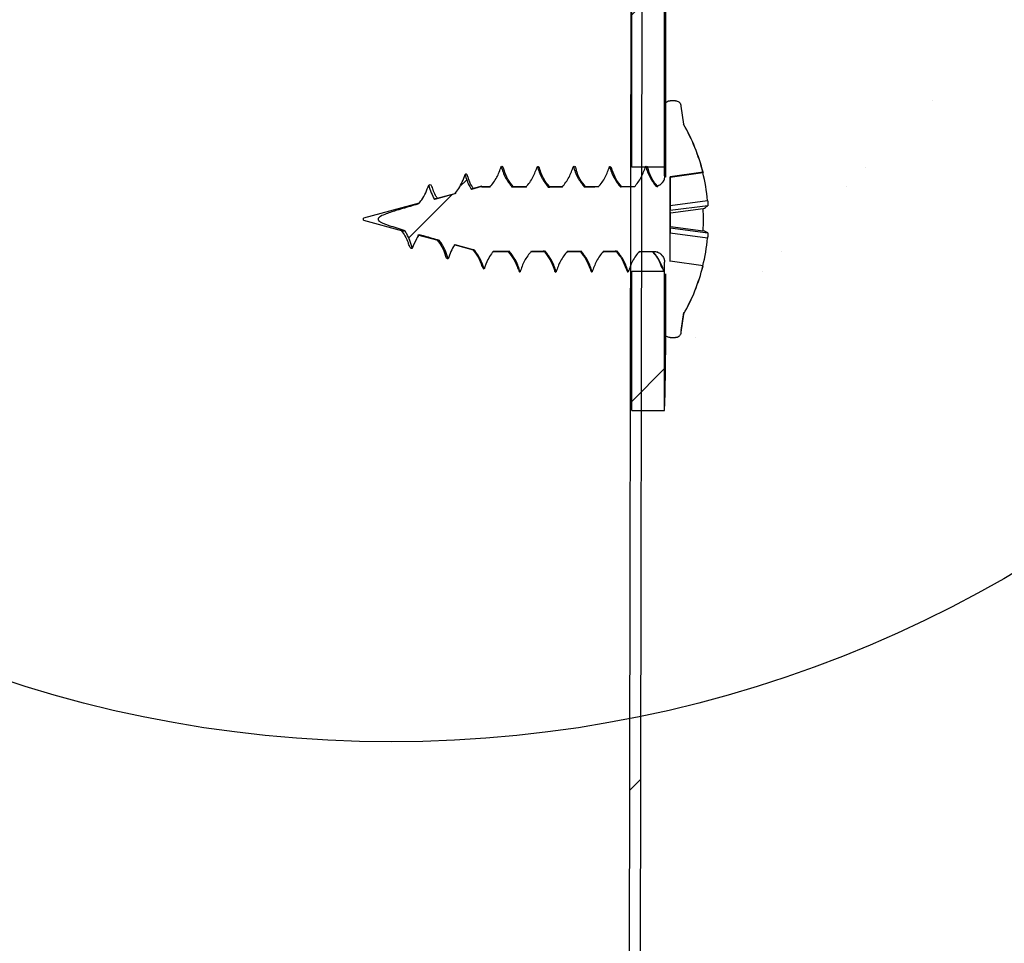
# Model space of a CAD drawing. Extents: x 2 to 154, y 1 to 99.
# Drawn here: x 81 to 83, y 46 to 48 of the extents above; entities that cross this region are included whole.
import ezdxf

# ---------------------------------------------------------------- set-up
doc = ezdxf.new("R2010")
doc.units = 0
doc.header["$MEASUREMENT"] = 0
doc.linetypes.add('SLD-SOLID', pattern=[0])
doc.layers.get('0').update_dxf_attribs({"linetype": 'CONTINUOUS'})
doc.styles.get("Standard").update_dxf_attribs({"font": 'GOTHIC.TTF'})
doc.dimstyles.new('SLDDIMSTYLE2', dxfattribs={"dimtxt": 0, "dimasz": 0.75, "dimexe": 0, "dimexo": 0.0625, "dimgap": 0, "dimtad": 0, "dimtih": 1, "dimtoh": 1, "dimdec": 0, "dimrnd": 1e-09, "dimzin": 0, "dimtxsty": 'STANDARD', "dimsah": 1, "dimcen": 0.09, "dimazin": 3, "dimtfac": 0.75, "dimtdec": 0, "dimtofl": 0, "dimtmove": 0, "dimatfit": 3, "dimtolj": 1, "dimtzin": 0})
doc.dimstyles.new('SLDDIMSTYLE5', dxfattribs={"dimtxt": 0, "dimasz": 0.25, "dimexe": 0, "dimexo": 0.0625, "dimgap": 0, "dimtad": 0, "dimtih": 1, "dimtoh": 1, "dimdec": 0, "dimrnd": 1e-09, "dimzin": 0, "dimtxsty": 'STANDARD', "dimblk1": 'DOT', "dimblk2": 'DOT', "dimsah": 1, "dimcen": 0.09, "dimazin": 3, "dimtfac": 0.25, "dimtdec": 0, "dimtofl": 0, "dimtmove": 0, "dimatfit": 3, "dimtolj": 1, "dimtzin": 0})

# ---------------------------------------------------------------- blocks, each defined once
blk = doc.blocks.new('_DOT')
at = {"color": 0, "linetype": 'BYBLOCK'}
blk.add_line((-0.5, 0), (-1, 0), dxfattribs=at)
at = {"color": 0, "linetype": 'BYBLOCK', "const_width": 0.5}
blk.add_lwpolyline([(-0.25, 0, 1), (0.25, 0, 1)], format="xyb", close=True, dxfattribs=at)

msp = doc.modelspace()

# ---------------------------------------------------------------- hatches: boundary and pattern name
at = {"linetype": 'SLD-SOLID'}
h = msp.add_hatch(dxfattribs=at)
h.set_pattern_fill('ANSI31', scale=4, style=0)
edge = h.paths.add_edge_path(flags=0)
edge.add_line((81.8762, 48.769), (81.8762, 47.6562))
edge.add_ellipse((82.466, 47.5613), major_axis=(10.8863, 0), ratio=0.0087265, start_angle=92.78929, end_angle=93.10551, ccw=False)
edge.add_line((81.9362, 47.6562), (81.9362, 48.769))
edge.add_ellipse((82.466, 48.8363), major_axis=(7.735, 0), ratio=0.008727, start_angle=265.62718, end_angle=266.0728, ccw=False)
h = msp.add_hatch(dxfattribs=at)
h.set_pattern_fill('ANSI31', scale=4, style=0)
h.paths.add_polyline_path([(81.8548, 24.2763), (81.8948, 48.2763), (81.8748, 48.2763), (81.8348, 24.2763)], flags=0)
h = msp.add_hatch(dxfattribs=at)
h.set_pattern_fill('ANSI31', scale=4, style=0)
edge = h.paths.add_edge_path(flags=0)
edge.add_spline(control_points=[(81.5711, 47.6429), (81.5698, 47.6384), (81.5681, 47.6339), (81.5661, 47.6295), (81.5642, 47.6253), (81.562, 47.6212), (81.5595, 47.6173), (81.5572, 47.6138), (81.5548, 47.6105), (81.5522, 47.6074)], knot_values=[0, 0, 0, 0, 0.000363, 0.000363, 0.000363, 0.000717, 0.000717, 0.000717, 0.001029, 0.001029, 0.001029, 0.001029], weights=[1, 1, 1, 1, 1, 1, 1, 1, 1, 1], degree=3, periodic=0)
edge.add_spline(control_points=[(81.5522, 47.6074), (81.5398, 47.604), (81.5275, 47.6006), (81.5151, 47.5972)], knot_values=[0.001354, 0.001354, 0.001354, 0.001354, 0.002331, 0.002331, 0.002331, 0.002331], weights=[1, 1, 1, 1], degree=3, periodic=0)
edge.add_spline(control_points=[(81.5151, 47.5972), (81.513, 47.6011), (81.5111, 47.6051), (81.5094, 47.6092), (81.5075, 47.6139), (81.5059, 47.6188), (81.5047, 47.6237)], knot_values=[0.000369, 0.000369, 0.000369, 0.000369, 0.000708, 0.000708, 0.000708, 0.001095, 0.001095, 0.001095, 0.001095], weights=[1, 1, 1, 1, 1, 1, 1], degree=3, periodic=0)
edge.add_spline(control_points=[(81.5047, 47.6237), (81.5032, 47.6189), (81.5014, 47.6141), (81.4993, 47.6096), (81.4972, 47.6052), (81.4947, 47.6009), (81.4919, 47.5968), (81.4901, 47.5941), (81.4882, 47.5916), (81.4862, 47.5891)], knot_values=[0, 0, 0, 0, 0.000384, 0.000384, 0.000384, 0.000758, 0.000758, 0.000758, 0.001003, 0.001003, 0.001003, 0.001003], weights=[1, 1, 1, 1, 1, 1, 1, 1, 1, 1], degree=3, periodic=0)
edge.add_spline(control_points=[(81.4862, 47.5891), (81.4723, 47.5852), (81.4585, 47.5812), (81.4447, 47.5769), (81.4378, 47.5748), (81.4309, 47.5725), (81.4241, 47.5698), (81.4208, 47.5685), (81.4173, 47.5671), (81.4144, 47.5649), (81.4137, 47.5644), (81.413, 47.5637), (81.4125, 47.563), (81.4123, 47.5627), (81.4121, 47.5624), (81.412, 47.562), (81.4119, 47.5617), (81.4119, 47.5613), (81.4119, 47.561), (81.412, 47.5607), (81.4121, 47.5604), (81.4122, 47.5602), (81.4124, 47.5597), (81.4127, 47.5593), (81.413, 47.559), (81.4138, 47.558), (81.4149, 47.5573), (81.416, 47.5566), (81.4209, 47.5537), (81.4264, 47.5518), (81.4317, 47.5499), (81.4414, 47.5466), (81.4512, 47.5436), (81.461, 47.5408)], knot_values=[0.003095, 0.003095, 0.003095, 0.003095, 0.004192, 0.004192, 0.004192, 0.004745, 0.004745, 0.004745, 0.005023, 0.005023, 0.005023, 0.005093, 0.005093, 0.005093, 0.005118, 0.005118, 0.005118, 0.005144, 0.005144, 0.005144, 0.005166, 0.005166, 0.005166, 0.005201, 0.005201, 0.005201, 0.005299, 0.005299, 0.005299, 0.005732, 0.005732, 0.005732, 0.006508, 0.006508, 0.006508, 0.006508], weights=[1, 1, 1, 1, 1, 1, 1, 1, 1, 1, 1, 1, 1, 1, 1, 1, 1, 1, 1, 1, 1, 1, 1, 1, 1, 1, 1, 1, 1, 1, 1, 1, 1, 1], degree=3, periodic=0)
edge.add_spline(control_points=[(81.461, 47.5408), (81.4622, 47.5386), (81.4634, 47.5364), (81.4645, 47.5342), (81.4665, 47.5304), (81.4684, 47.5265), (81.47, 47.5225), (81.4719, 47.5176), (81.4735, 47.5127), (81.4747, 47.5076)], knot_values=[0.000142, 0.000142, 0.000142, 0.000142, 0.000331, 0.000331, 0.000331, 0.00066, 0.00066, 0.00066, 0.001057, 0.001057, 0.001057, 0.001057], weights=[1, 1, 1, 1, 1, 1, 1, 1, 1, 1], degree=3, periodic=0)
edge.add_spline(control_points=[(81.4747, 47.5076), (81.4766, 47.5138), (81.4792, 47.5199), (81.4824, 47.5256), (81.4839, 47.5282), (81.4856, 47.5307), (81.4873, 47.5332)], knot_values=[0, 0, 0, 0, 0.000497, 0.000497, 0.000497, 0.000725, 0.000725, 0.000725, 0.000725], weights=[1, 1, 1, 1, 1, 1, 1], degree=3, periodic=0)
edge.add_spline(control_points=[(81.4873, 47.5332), (81.4904, 47.5323), (81.4935, 47.5314), (81.4966, 47.5306), (81.5057, 47.528), (81.5147, 47.5255), (81.5238, 47.523)], knot_values=[0.007202, 0.007202, 0.007202, 0.007202, 0.007446, 0.007446, 0.007446, 0.00816, 0.00816, 0.00816, 0.00816], weights=[1, 1, 1, 1, 1, 1, 1], degree=3, periodic=0)
edge.add_spline(control_points=[(81.5238, 47.523), (81.5257, 47.5205), (81.5274, 47.5178), (81.5291, 47.5151), (81.5313, 47.5113), (81.5334, 47.5074), (81.5351, 47.5033), (81.5372, 47.4986), (81.5389, 47.4936), (81.5402, 47.4886)], knot_values=[0.000102, 0.000102, 0.000102, 0.000102, 0.000343, 0.000343, 0.000343, 0.00068, 0.00068, 0.00068, 0.001077, 0.001077, 0.001077, 0.001077], weights=[1, 1, 1, 1, 1, 1, 1, 1, 1, 1], degree=3, periodic=0)
edge.add_spline(control_points=[(81.5402, 47.4886), (81.5415, 47.4931), (81.5432, 47.4976), (81.5452, 47.5019), (81.5472, 47.5061), (81.5494, 47.5102), (81.552, 47.514), (81.5522, 47.5144), (81.5525, 47.5147), (81.5527, 47.5151)], knot_values=[0, 0, 0, 0, 0.000361, 0.000361, 0.000361, 0.000714, 0.000714, 0.000714, 0.000746, 0.000746, 0.000746, 0.000746], weights=[1, 1, 1, 1, 1, 1, 1, 1, 1, 1], degree=3, periodic=0)
edge.add_spline(control_points=[(81.5527, 47.5151), (81.5644, 47.5119), (81.576, 47.5087), (81.5877, 47.5055)], knot_values=[0.008918, 0.008918, 0.008918, 0.008918, 0.009837, 0.009837, 0.009837, 0.009837], weights=[1, 1, 1, 1], degree=3, periodic=0)
edge.add_spline(control_points=[(81.5877, 47.5055), (81.5901, 47.5025), (81.5924, 47.4994), (81.5944, 47.4961), (81.5968, 47.4923), (81.5989, 47.4884), (81.6007, 47.4843), (81.6029, 47.4796), (81.6046, 47.4746), (81.6059, 47.4696)], knot_values=[0.000053, 0.000053, 0.000053, 0.000053, 0.000346, 0.000346, 0.000346, 0.000686, 0.000686, 0.000686, 0.001083, 0.001083, 0.001083, 0.001083], weights=[1, 1, 1, 1, 1, 1, 1, 1, 1, 1], degree=3, periodic=0)
edge.add_spline(control_points=[(81.6059, 47.4696), (81.6077, 47.4758), (81.6101, 47.4818), (81.6131, 47.4876), (81.6149, 47.4911), (81.617, 47.4945), (81.6192, 47.4978), (81.6204, 47.4994), (81.6216, 47.5011), (81.6229, 47.5027)], knot_values=[0, 0, 0, 0, 0.000491, 0.000491, 0.000491, 0.000793, 0.000793, 0.000793, 0.000949, 0.000949, 0.000949, 0.000949], weights=[1, 1, 1, 1, 1, 1, 1, 1, 1, 1], degree=3, periodic=0)
edge.add_ellipse((82.466, 47.5613), major_axis=(6.7673, 0), ratio=0.008727, start_angle=262.84386, end_angle=263.09346)
edge.add_spline(control_points=[(81.6522, 47.5027), (81.6567, 47.4974), (81.6606, 47.4915), (81.6639, 47.4854), (81.6656, 47.4822), (81.6671, 47.4788), (81.6684, 47.4754), (81.6698, 47.472), (81.6709, 47.4686), (81.6718, 47.465)], knot_values=[0, 0, 0, 0, 0.00053, 0.00053, 0.00053, 0.000807, 0.000807, 0.000807, 0.001084, 0.001084, 0.001084, 0.001084], weights=[1, 1, 1, 1, 1, 1, 1, 1, 1, 1], degree=3, periodic=0)
edge.add_spline(control_points=[(81.6718, 47.465), (81.6738, 47.4719), (81.6765, 47.4785), (81.6799, 47.4848), (81.6816, 47.488), (81.6836, 47.4912), (81.6857, 47.4942), (81.6878, 47.4971), (81.69, 47.4999), (81.6924, 47.5026)], knot_values=[0, 0, 0, 0, 0.000542, 0.000542, 0.000542, 0.000822, 0.000822, 0.000822, 0.001095, 0.001095, 0.001095, 0.001095], weights=[1, 1, 1, 1, 1, 1, 1, 1, 1, 1], degree=3, periodic=0)
edge.add_ellipse((82.466, 47.5613), major_axis=(6.7673, 0), ratio=0.008727, start_angle=263.43657, end_angle=263.65524)
edge.add_spline(control_points=[(81.7181, 47.5026), (81.7226, 47.4973), (81.7265, 47.4915), (81.7298, 47.4853), (81.7315, 47.4821), (81.733, 47.4788), (81.7344, 47.4754), (81.7357, 47.472), (81.7368, 47.4685), (81.7378, 47.465)], knot_values=[0, 0, 0, 0, 0.00053, 0.00053, 0.00053, 0.000807, 0.000807, 0.000807, 0.001084, 0.001084, 0.001084, 0.001084], weights=[1, 1, 1, 1, 1, 1, 1, 1, 1, 1], degree=3, periodic=0)
edge.add_spline(control_points=[(81.7378, 47.465), (81.7397, 47.4718), (81.7424, 47.4785), (81.7458, 47.4847), (81.7475, 47.488), (81.7495, 47.4911), (81.7516, 47.4941), (81.7537, 47.4971), (81.7559, 47.4999), (81.7583, 47.5026)], knot_values=[0, 0, 0, 0, 0.000541, 0.000541, 0.000541, 0.000821, 0.000821, 0.000821, 0.001094, 0.001094, 0.001094, 0.001094], weights=[1, 1, 1, 1, 1, 1, 1, 1, 1, 1], degree=3, periodic=0)
edge.add_ellipse((82.466, 47.5613), major_axis=(6.7673, 0), ratio=0.008727, start_angle=263.9979, end_angle=264.21615)
edge.add_spline(control_points=[(81.784, 47.5025), (81.7885, 47.4973), (81.7924, 47.4914), (81.7957, 47.4853), (81.7974, 47.4821), (81.7989, 47.4788), (81.8003, 47.4754), (81.8016, 47.472), (81.8028, 47.4685), (81.8037, 47.4649)], knot_values=[0, 0, 0, 0, 0.00053, 0.00053, 0.00053, 0.000807, 0.000807, 0.000807, 0.001084, 0.001084, 0.001084, 0.001084], weights=[1, 1, 1, 1, 1, 1, 1, 1, 1, 1], degree=3, periodic=0)
edge.add_spline(control_points=[(81.8037, 47.4649), (81.8056, 47.4718), (81.8083, 47.4784), (81.8117, 47.4847), (81.8135, 47.4879), (81.8154, 47.491), (81.8175, 47.4941), (81.8196, 47.497), (81.8218, 47.4998), (81.8242, 47.5025)], knot_values=[0, 0, 0, 0, 0.00054, 0.00054, 0.00054, 0.00082, 0.00082, 0.00082, 0.001093, 0.001093, 0.001093, 0.001093], weights=[1, 1, 1, 1, 1, 1, 1, 1, 1, 1], degree=3, periodic=0)
edge.add_ellipse((82.466, 47.5613), major_axis=(6.7673, 0), ratio=0.008727, start_angle=264.55865, end_angle=264.77691)
edge.add_spline(control_points=[(81.8499, 47.5025), (81.8544, 47.4972), (81.8584, 47.4914), (81.8616, 47.4853), (81.8633, 47.482), (81.8649, 47.4787), (81.8662, 47.4753), (81.8676, 47.4719), (81.8687, 47.4684), (81.8696, 47.4649)], knot_values=[0, 0, 0, 0, 0.00053, 0.00053, 0.00053, 0.000807, 0.000807, 0.000807, 0.001084, 0.001084, 0.001084, 0.001084], weights=[1, 1, 1, 1, 1, 1, 1, 1, 1, 1], degree=3, periodic=0)
edge.add_spline(control_points=[(81.8696, 47.4649), (81.8716, 47.4717), (81.8742, 47.4784), (81.8776, 47.4846), (81.8794, 47.4878), (81.8813, 47.491), (81.8834, 47.494), (81.8855, 47.4969), (81.8877, 47.4998), (81.8901, 47.5025)], knot_values=[0, 0, 0, 0, 0.000539, 0.000539, 0.000539, 0.000819, 0.000819, 0.000819, 0.001092, 0.001092, 0.001092, 0.001092], weights=[1, 1, 1, 1, 1, 1, 1, 1, 1, 1], degree=3, periodic=0)
edge.add_ellipse((82.466, 47.5613), major_axis=(6.7673, 0), ratio=0.008727, start_angle=265.11887, end_angle=265.34025)
edge.add_spline(control_points=[(81.9162, 47.5024), (81.9179, 47.5024), (81.9197, 47.5022), (81.9214, 47.5017), (81.9236, 47.5011), (81.9257, 47.5002), (81.9275, 47.4989), (81.9293, 47.4976), (81.931, 47.496), (81.9323, 47.4942), (81.9336, 47.4924), (81.9347, 47.4904), (81.9353, 47.4882), (81.9359, 47.4863), (81.9362, 47.4843), (81.9362, 47.4824)], knot_values=[0.000206, 0.000206, 0.000206, 0.000206, 0.00034, 0.00034, 0.00034, 0.00051, 0.00051, 0.00051, 0.000681, 0.000681, 0.000681, 0.000852, 0.000852, 0.000852, 0.001002, 0.001002, 0.001002, 0.001002], weights=[1, 1, 1, 1, 1, 1, 1, 1, 1, 1, 1, 1, 1, 1, 1, 1], degree=3, periodic=0)
edge.add_line((81.9362, 47.4824), (81.9362, 47.3548))
edge.add_spline(control_points=[(81.9362, 47.3548), (81.9362, 47.3541), (81.9363, 47.3533), (81.9364, 47.3526), (81.9367, 47.3515), (81.9371, 47.3505), (81.9377, 47.3495), (81.9383, 47.3486), (81.9391, 47.3477), (81.9399, 47.347), (81.9408, 47.3463), (81.9418, 47.3457), (81.9429, 47.3454), (81.9439, 47.345), (81.9451, 47.3448), (81.9462, 47.3448)], knot_values=[0.000402, 0.000402, 0.000402, 0.000402, 0.000459, 0.000459, 0.000459, 0.000546, 0.000546, 0.000546, 0.000632, 0.000632, 0.000632, 0.000718, 0.000718, 0.000718, 0.000805, 0.000805, 0.000805, 0.000805], weights=[1, 1, 1, 1, 1, 1, 1, 1, 1, 1, 1, 1, 1, 1, 1, 1], degree=3, periodic=0)
edge.add_ellipse((82.466, 47.5613), major_axis=(24.8134, 0), ratio=0.0087265, start_angle=268.79975, end_angle=268.82284)
edge.add_spline(control_points=[(81.9562, 47.3448), (81.9565, 47.3448), (81.9569, 47.3448), (81.9572, 47.3449), (81.9584, 47.345), (81.9595, 47.3453), (81.9605, 47.3458), (81.9615, 47.3463), (81.9624, 47.3469), (81.9632, 47.3477), (81.964, 47.3485), (81.9647, 47.3494), (81.9652, 47.3504), (81.9657, 47.3514), (81.966, 47.3525), (81.9661, 47.3537), (81.9662, 47.354), (81.9662, 47.3544), (81.9662, 47.3548)], knot_values=[0, 0, 0, 0, 0.000027, 0.000027, 0.000027, 0.000113, 0.000113, 0.000113, 0.0002, 0.0002, 0.0002, 0.000286, 0.000286, 0.000286, 0.000373, 0.000373, 0.000373, 0.000402, 0.000402, 0.000402, 0.000402], weights=[1, 1, 1, 1, 1, 1, 1, 1, 1, 1, 1, 1, 1, 1, 1, 1, 1, 1, 1], degree=3, periodic=0)
edge.add_spline(control_points=[(81.9662, 47.3548), (81.9681, 47.3658), (81.9697, 47.3768), (81.971, 47.3878)], knot_values=[0.000104, 0.000104, 0.000104, 0.000104, 0.000943, 0.000943, 0.000943, 0.000943], weights=[1, 1, 1, 1], degree=3, periodic=0)
edge.add_arc((81.6682, 47.5613), 0.3489, 330.1853, 345.7949)
edge.add_line((82.0065, 47.4757), (81.9462, 47.4842))
edge.add_line((81.9462, 47.4842), (81.9462, 47.6385))
edge.add_line((81.9462, 47.6385), (82.0065, 47.647))
edge.add_arc((81.6682, 47.5613), 0.3489, 14.2198, 29.8147)
edge.add_spline(control_points=[(81.971, 47.7348), (81.9697, 47.7458), (81.9681, 47.7568), (81.9662, 47.7678)], knot_values=[0.009755, 0.009755, 0.009755, 0.009755, 0.010594, 0.010594, 0.010594, 0.010594], weights=[1, 1, 1, 1], degree=3, periodic=0)
edge.add_spline(control_points=[(81.9662, 47.7678), (81.9662, 47.7685), (81.9661, 47.7693), (81.9659, 47.77), (81.9657, 47.7711), (81.9653, 47.7722), (81.9647, 47.7731), (81.9641, 47.7741), (81.9633, 47.7749), (81.9624, 47.7756), (81.9616, 47.7763), (81.9605, 47.7769), (81.9595, 47.7772), (81.9584, 47.7776), (81.9573, 47.7778), (81.9562, 47.7778)], knot_values=[0.000402, 0.000402, 0.000402, 0.000402, 0.000459, 0.000459, 0.000459, 0.000546, 0.000546, 0.000546, 0.000632, 0.000632, 0.000632, 0.000718, 0.000718, 0.000718, 0.000805, 0.000805, 0.000805, 0.000805], weights=[1, 1, 1, 1, 1, 1, 1, 1, 1, 1, 1, 1, 1, 1, 1, 1], degree=3, periodic=0)
edge.add_ellipse((82.466, 47.5613), major_axis=(24.8134, 0), ratio=0.0087265, start_angle=91.17716, end_angle=91.20025)
edge.add_spline(control_points=[(81.9462, 47.7778), (81.9458, 47.7778), (81.9455, 47.7778), (81.9451, 47.7777), (81.944, 47.7776), (81.9429, 47.7773), (81.9419, 47.7768), (81.9409, 47.7763), (81.9399, 47.7757), (81.9391, 47.7749), (81.9384, 47.7741), (81.9377, 47.7732), (81.9372, 47.7722), (81.9367, 47.7712), (81.9364, 47.77), (81.9363, 47.7689), (81.9362, 47.7686), (81.9362, 47.7682), (81.9362, 47.7678)], knot_values=[0, 0, 0, 0, 0.000027, 0.000027, 0.000027, 0.000114, 0.000114, 0.000114, 0.0002, 0.0002, 0.0002, 0.000286, 0.000286, 0.000286, 0.000373, 0.000373, 0.000373, 0.000402, 0.000402, 0.000402, 0.000402], weights=[1, 1, 1, 1, 1, 1, 1, 1, 1, 1, 1, 1, 1, 1, 1, 1, 1, 1, 1], degree=3, periodic=0)
edge.add_line((81.9362, 47.7678), (81.9362, 47.6402))
edge.add_spline(control_points=[(81.9362, 47.6402), (81.9362, 47.638), (81.9358, 47.6358), (81.9351, 47.6338), (81.9344, 47.6316), (81.9333, 47.6296), (81.9319, 47.6278), (81.9305, 47.6261), (81.9288, 47.6245), (81.9269, 47.6233), (81.9251, 47.6221), (81.923, 47.6212), (81.9209, 47.6207)], knot_values=[0.000005, 0.000005, 0.000005, 0.000005, 0.000171, 0.000171, 0.000171, 0.000343, 0.000343, 0.000343, 0.000514, 0.000514, 0.000514, 0.00068, 0.00068, 0.00068, 0.00068], weights=[1, 1, 1, 1, 1, 1, 1, 1, 1, 1, 1, 1, 1], degree=3, periodic=0)
edge.add_spline(control_points=[(81.9209, 47.6207), (81.9166, 47.6258), (81.9128, 47.6313), (81.9097, 47.6372), (81.908, 47.6404), (81.9064, 47.6438), (81.905, 47.6472), (81.9037, 47.6506), (81.9025, 47.6541), (81.9015, 47.6577)], knot_values=[0.000026, 0.000026, 0.000026, 0.000026, 0.000531, 0.000531, 0.000531, 0.000811, 0.000811, 0.000811, 0.001091, 0.001091, 0.001091, 0.001091], weights=[1, 1, 1, 1, 1, 1, 1, 1, 1, 1], degree=3, periodic=0)
edge.add_spline(control_points=[(81.9015, 47.6577), (81.8996, 47.6509), (81.897, 47.6443), (81.8936, 47.638), (81.8918, 47.6348), (81.8899, 47.6317), (81.8878, 47.6287), (81.8857, 47.6257), (81.8834, 47.6229), (81.881, 47.6201)], knot_values=[0, 0, 0, 0, 0.000539, 0.000539, 0.000539, 0.000816, 0.000816, 0.000816, 0.001093, 0.001093, 0.001093, 0.001093], weights=[1, 1, 1, 1, 1, 1, 1, 1, 1, 1], degree=3, periodic=0)
edge.add_ellipse((82.466, 47.5613), major_axis=(6.7673, 0), ratio=0.008727, start_angle=94.95884, end_angle=95.17731)
edge.add_spline(control_points=[(81.8553, 47.6201), (81.8508, 47.6253), (81.8469, 47.6311), (81.8436, 47.6371), (81.8419, 47.6404), (81.8403, 47.6437), (81.839, 47.6472), (81.8376, 47.6506), (81.8364, 47.6541), (81.8355, 47.6577)], knot_values=[0.000007, 0.000007, 0.000007, 0.000007, 0.000531, 0.000531, 0.000531, 0.000811, 0.000811, 0.000811, 0.00109, 0.00109, 0.00109, 0.00109], weights=[1, 1, 1, 1, 1, 1, 1, 1, 1, 1], degree=3, periodic=0)
edge.add_spline(control_points=[(81.8355, 47.6577), (81.8336, 47.6508), (81.8309, 47.6442), (81.8275, 47.638), (81.8257, 47.6348), (81.8238, 47.6317), (81.8217, 47.6287), (81.8196, 47.6257), (81.8173, 47.6228), (81.8149, 47.6201)], knot_values=[0, 0, 0, 0, 0.00054, 0.00054, 0.00054, 0.000817, 0.000817, 0.000817, 0.001094, 0.001094, 0.001094, 0.001094], weights=[1, 1, 1, 1, 1, 1, 1, 1, 1, 1], degree=3, periodic=0)
edge.add_ellipse((82.466, 47.5613), major_axis=(6.7673, 0), ratio=0.008727, start_angle=95.52093, end_angle=95.73956)
edge.add_spline(control_points=[(81.7892, 47.6201), (81.7847, 47.6253), (81.7808, 47.631), (81.7775, 47.6371), (81.7758, 47.6403), (81.7742, 47.6437), (81.7729, 47.6471), (81.7715, 47.6506), (81.7704, 47.6541), (81.7694, 47.6576)], knot_values=[0.000007, 0.000007, 0.000007, 0.000007, 0.000531, 0.000531, 0.000531, 0.000811, 0.000811, 0.000811, 0.00109, 0.00109, 0.00109, 0.00109], weights=[1, 1, 1, 1, 1, 1, 1, 1, 1, 1], degree=3, periodic=0)
edge.add_spline(control_points=[(81.7694, 47.6576), (81.7675, 47.6508), (81.7648, 47.6441), (81.7614, 47.6379), (81.7596, 47.6347), (81.7577, 47.6316), (81.7556, 47.6286), (81.7535, 47.6256), (81.7512, 47.6227), (81.7488, 47.62)], knot_values=[0, 0, 0, 0, 0.000541, 0.000541, 0.000541, 0.000818, 0.000818, 0.000818, 0.001095, 0.001095, 0.001095, 0.001095], weights=[1, 1, 1, 1, 1, 1, 1, 1, 1, 1], degree=3, periodic=0)
edge.add_ellipse((82.466, 47.5613), major_axis=(6.7673, 0), ratio=0.008727, start_angle=96.08356, end_angle=96.30237)
edge.add_spline(control_points=[(81.7231, 47.62), (81.7186, 47.6252), (81.7147, 47.631), (81.7115, 47.637), (81.7097, 47.6403), (81.7082, 47.6437), (81.7068, 47.6471), (81.7055, 47.6505), (81.7043, 47.654), (81.7034, 47.6576)], knot_values=[0.000007, 0.000007, 0.000007, 0.000007, 0.000531, 0.000531, 0.000531, 0.000811, 0.000811, 0.000811, 0.00109, 0.00109, 0.00109, 0.00109], weights=[1, 1, 1, 1, 1, 1, 1, 1, 1, 1], degree=3, periodic=0)
edge.add_spline(control_points=[(81.7034, 47.6576), (81.7014, 47.6507), (81.6987, 47.6441), (81.6953, 47.6378), (81.6936, 47.6346), (81.6916, 47.6315), (81.6895, 47.6285), (81.6874, 47.6256), (81.6851, 47.6227), (81.6827, 47.62)], knot_values=[0, 0, 0, 0, 0.000542, 0.000542, 0.000542, 0.000819, 0.000819, 0.000819, 0.001096, 0.001096, 0.001096, 0.001096], weights=[1, 1, 1, 1, 1, 1, 1, 1, 1, 1], degree=3, periodic=0)
edge.add_ellipse((82.466, 47.5613), major_axis=(6.7673, 0), ratio=0.008727, start_angle=96.64677, end_angle=96.8658)
edge.add_spline(control_points=[(81.657, 47.6199), (81.6525, 47.6252), (81.6486, 47.6309), (81.6454, 47.637), (81.6436, 47.6402), (81.6421, 47.6436), (81.6407, 47.647), (81.6394, 47.6505), (81.6382, 47.654), (81.6373, 47.6576)], knot_values=[0.000007, 0.000007, 0.000007, 0.000007, 0.000531, 0.000531, 0.000531, 0.000811, 0.000811, 0.000811, 0.001091, 0.001091, 0.001091, 0.001091], weights=[1, 1, 1, 1, 1, 1, 1, 1, 1, 1], degree=3, periodic=0)
edge.add_spline(control_points=[(81.6373, 47.6576), (81.6354, 47.6507), (81.6326, 47.644), (81.6292, 47.6378), (81.6275, 47.6346), (81.6255, 47.6314), (81.6234, 47.6285), (81.6213, 47.6255), (81.619, 47.6226), (81.6166, 47.6199)], knot_values=[0, 0, 0, 0, 0.000543, 0.000543, 0.000543, 0.00082, 0.00082, 0.00082, 0.001097, 0.001097, 0.001097, 0.001097], weights=[1, 1, 1, 1, 1, 1, 1, 1, 1, 1], degree=3, periodic=0)
edge.add_ellipse((82.466, 47.5613), major_axis=(6.7673, 0), ratio=0.008727, start_angle=97.21059, end_angle=97.33873)
edge.add_line((81.6015, 47.6199), (81.6015, 47.6208))
edge.add_spline(control_points=[(81.6015, 47.6208), (81.5953, 47.6191), (81.589, 47.6174), (81.5827, 47.6157)], knot_values=[0.000056, 0.000056, 0.000056, 0.000056, 0.00055, 0.00055, 0.00055, 0.00055], weights=[1, 1, 1, 1], degree=3, periodic=0)
edge.add_spline(control_points=[(81.5827, 47.6157), (81.5817, 47.6174), (81.5807, 47.6192), (81.5797, 47.621), (81.5778, 47.6244), (81.5762, 47.628), (81.5747, 47.6317), (81.5733, 47.6354), (81.5721, 47.6391), (81.5711, 47.6429)], knot_values=[0.000336, 0.000336, 0.000336, 0.000336, 0.000489, 0.000489, 0.000489, 0.000789, 0.000789, 0.000789, 0.001089, 0.001089, 0.001089, 0.001089], weights=[1, 1, 1, 1, 1, 1, 1, 1, 1, 1], degree=3, periodic=0)
h = msp.add_hatch(dxfattribs=at)
h.set_pattern_fill('ANSI31', scale=4, style=0)
edge = h.paths.add_edge_path(flags=0)
edge.add_line((81.8762, 47.4664), (81.8762, 47.2114))
edge.add_ellipse((82.466, 47.4613), major_axis=(28.6483, 0), ratio=0.0087265, start_angle=268.8204, end_angle=268.94043)
edge.add_line((81.9362, 47.2113), (81.9362, 47.4664))
edge.add_ellipse((82.466, 47.5613), major_axis=(10.8863, 0), ratio=0.0087265, start_angle=266.89449, end_angle=267.21071, ccw=False)

# ---------------------------------------------------------------- linework, layer by layer
at = {"color": 7, "linetype": 'SLD-SOLID'}
for p, q in [((81.9384, 47.6378), (81.9384, 50.1879)), ((81.8762, 47.6562), (81.8762, 48.769)), ((81.9362, 47.6562), (81.9362, 48.769)), ((81.8748, 48.2763), (81.8348, 24.2763)), ((81.8948, 48.2763), (81.8548, 24.2763)), ((81.9562, 47.7778), (81.9462, 47.7778)), ((81.9562, 47.7778), (81.9462, 47.7778)), ((81.9462, 47.7778), (81.9462, 47.7778)), ((81.9562, 47.7778), (81.9562, 47.7778)), ((81.9362, 47.6402), (81.9362, 47.7678)), ((81.9662, 47.7678), (81.971, 47.7348)), ((81.9362, 47.6562), (81.9362, 47.6563)), ((82.0065, 47.647), (81.9462, 47.6385)), ((81.9463, 47.6383), (82.0061, 47.6467)), ((81.9462, 47.4842), (81.9462, 47.6385)), ((81.9462, 47.6385), (81.9463, 47.6383)), ((81.9463, 47.6383), (81.9464, 47.5863)), ((81.554, 47.6085), (81.5174, 47.5987)), ((81.6015, 47.6208), (81.5827, 47.6157)), ((81.6016, 47.6213), (81.5841, 47.6166)), ((81.6015, 47.6199), (81.6015, 47.6208)), ((81.6015, 47.6199), (81.6016, 47.6204)), ((81.618, 47.6204), (81.6016, 47.6204)), ((81.684, 47.6204), (81.6583, 47.6204)), ((81.7231, 47.62), (81.7261, 47.6195)), ((81.75, 47.6204), (81.7243, 47.6204)), ((81.7892, 47.6201), (81.7903, 47.6202)), ((81.816, 47.6204), (81.7903, 47.6204)), ((81.8737, 47.6204), (81.8563, 47.6204)), ((81.9238, 47.6196), (81.9209, 47.6207)), ((81.4873, 47.5907), (81.3851, 47.5633)), ((81.5522, 47.6074), (81.5151, 47.5972)), ((82.015, 47.5858), (81.9464, 47.5769)), ((81.9469, 47.5728), (81.9464, 47.5769)), ((81.9469, 47.5728), (82.0067, 47.5806)), ((81.9469, 47.5481), (81.9469, 47.5728)), ((81.3851, 47.5593), (81.4568, 47.5401)), ((81.9463, 47.4841), (81.9464, 47.5359)), ((81.9464, 47.5452), (81.9469, 47.5481)), ((81.9464, 47.5452), (82.015, 47.536)), ((81.9469, 47.5481), (82.0067, 47.5401)), ((81.4842, 47.5328), (81.5216, 47.5228)), ((81.5508, 47.5149), (81.5863, 47.5054)), ((81.5527, 47.5151), (81.5877, 47.5055)), ((81.5864, 47.5056), (81.5877, 47.5055)), ((81.6214, 47.5022), (81.653, 47.5022)), ((81.651, 47.5029), (81.6522, 47.5027)), ((81.6913, 47.5022), (81.719, 47.5022)), ((81.7573, 47.5022), (81.7848, 47.5022)), ((81.8233, 47.5022), (81.8508, 47.5022)), ((81.8935, 47.5022), (81.915, 47.5022)), ((81.9151, 47.5023), (81.9162, 47.5023)), ((81.9362, 47.3548), (81.9362, 47.4824)), ((82.0065, 47.4757), (81.9462, 47.4842)), ((81.6059, 47.4696), (81.602, 47.4763)), ((81.8762, 47.2114), (81.8762, 47.4664)), ((81.9317, 47.4725), (81.9352, 47.4648)), ((81.9357, 47.4664), (81.9362, 47.468)), ((81.9362, 47.2113), (81.9362, 47.4664)), ((81.9362, 47.4663), (81.9362, 47.4664)), ((81.971, 47.3878), (81.9662, 47.3548)), ((81.9666, 47.3575), (81.9714, 47.3908)), ((81.9462, 47.3448), (81.9562, 47.3448)), ((81.9462, 47.3448), (81.9562, 47.3448)), ((81.9462, 47.3448), (81.9462, 47.3448)), ((81.9562, 47.3448), (81.9562, 47.3448)), ((81.8762, 47.2113), (81.8762, 47.2114)), ((81.893, 47.2113), (81.9362, 47.2113))]:
    msp.add_line(p, q, dxfattribs=at)
at = {"color": 8, "linetype": 'SLD-SOLID'}
for p, q in [((81.9464, 47.5863), (82.0149, 47.5953)), ((82.0149, 47.5268), (81.9464, 47.5359))]:
    msp.add_line(p, q, dxfattribs=at)
at = {"color": 7, "linetype": 'SLD-SOLID', "flags": 128}
for points in [[(82.0065, 47.647), (82.0065, 47.647), (82.0066, 47.6469), (82.0066, 47.6469), (82.0065, 47.6469), (82.0065, 47.6468), (82.0064, 47.6468), (82.0063, 47.6467), (82.0061, 47.6467)], [(81.6015, 47.6208), (81.6016, 47.621), (81.6017, 47.6204)]]:
    msp.add_lwpolyline(points, dxfattribs=at)
at = {"color": 7, "linetype": 'SLD-SOLID'}
msp.add_circle((81.4359, 48.857), 2.2514, dxfattribs=at)
for centre, radius, start, end in [((81.6682, 47.5613), 0.349, 14.2044, 29.8145), ((81.6682, 47.5613), 0.3489, 14.2198, 29.8147), ((81.667, 47.5624), 0.3494, 5.4033, 13.9585), ((81.9961, 47.6066), 0.0281, 292.1341, 312.2889), ((81.6576, 47.5604), 0.3497, 356.6789, 3.3111), ((81.4362, 47.5618), 0.0512, 178.3885, 180.5813), ((81.3939, 47.5604), 0.00892, 174.0604, 186.9471), ((81.9967, 47.5091), 0.0326, 55.7626, 72.0892), ((81.6681, 47.5597), 0.3483, 346.0083, 354.5769), ((81.6682, 47.5613), 0.3489, 330.1853, 345.7949), ((81.6682, 47.5613), 0.349, 330.1855, 345.7847), ((75.0783, 47.3973), 6.8604, 358.44701, 0.53477)]:
    msp.add_arc(centre, radius, start, end, dxfattribs=at)
at = {"color": 8, "linetype": 'SLD-SOLID'}
msp.add_arc((81.9168, 47.5025), 0.000653, 182.1977, 199.3385, dxfattribs=at)
at = {"color": 7, "linetype": 'SLD-SOLID'}
for centre, major_axis, ratio, start_param, end_param in [((82.466, 47.5613), (10.8863, 0), 0.008727, 1.619479, 1.624998), ((82.466, 47.5613), (6.7673, 0), 0.008727, 1.696638, 1.698881), ((82.466, 47.5613), (6.7673, 0), 0.008727, 1.686797, 1.690627), ((82.466, 47.5613), (6.7673, 0), 0.008727, 1.676967, 1.680793), ((82.466, 47.5613), (6.7673, 0), 0.008727, 1.667151, 1.670971), ((82.466, 47.5613), (6.7673, 0), 0.008727, 1.657337, 1.661157), ((81.9464, 47.5869), (0, 0.0101), 0.008731, 1.629241, 3.065015), ((81.9464, 47.5351), (0, 0.0101), 0.008724, 0.05415, 1.489924), ((82.466, 47.5613), (6.7673, 0), 0.008727, 4.587491, 4.591847), ((82.466, 47.5613), (6.7673, 0), 0.008727, 4.597835, 4.601652), ((82.466, 47.5613), (6.7673, 0), 0.008727, 4.607633, 4.611442), ((82.466, 47.5613), (6.7673, 0), 0.008727, 4.61742, 4.621229), ((82.466, 47.5613), (6.7673, 0), 0.008727, 4.627197, 4.631061), ((82.466, 47.5613), (10.8863, 0), 0.008727, 4.658188, 4.663707), ((82.466, 47.4613), (28.6483, 0), 0.008727, 4.691801, 4.693896)]:
    msp.add_ellipse(centre, major_axis=major_axis, ratio=ratio, start_param=start_param, end_param=end_param, dxfattribs=at)
for points, knots in [([(81.9362, 47.7678), (81.9362, 47.7682), (81.9363, 47.7697), (81.937, 47.7722), (81.939, 47.775), (81.9418, 47.777), (81.9444, 47.7777), (81.9458, 47.7778), (81.9462, 47.7778)], [0, 0, 0, 0, 0.073385, 0.288045, 0.502778, 0.717522, 0.932114, 1, 1, 1, 1]), ([(81.9562, 47.7778), (81.9573, 47.7777), (81.9596, 47.7775), (81.9625, 47.7757), (81.9648, 47.7732), (81.966, 47.7704), (81.9661, 47.7685), (81.9662, 47.7678)], [0, 0, 0, 0, 0.214121, 0.42877, 0.643374, 0.85805, 1, 1, 1, 1]), ([(81.6166, 47.6199), (81.6189, 47.6227), (81.6236, 47.6283), (81.6313, 47.6406), (81.6349, 47.6508), (81.6373, 47.6576)], [0, 0, 0, 0, 0.253034, 0.506089, 1, 1, 1, 1]), ([(81.6373, 47.6576), (81.6387, 47.6582), (81.6405, 47.6589), (81.6422, 47.651), (81.6424, 47.6496)], [0, 0, 0, 0, 0.834023, 1, 1, 1, 1]), ([(81.6373, 47.6576), (81.6384, 47.654), (81.6405, 47.647), (81.6465, 47.6339), (81.6528, 47.6255), (81.657, 47.6199)], [0, 0, 0, 0, 0.258838, 0.517656, 1, 1, 1, 1]), ([(81.6597, 47.6204), (81.6561, 47.6249), (81.6481, 47.6348), (81.6444, 47.6452), (81.6425, 47.6508)], [0, 0, 0, 0, 0.462687, 1, 1, 1, 1]), ([(81.6827, 47.62), (81.685, 47.6228), (81.6897, 47.6284), (81.6974, 47.6407), (81.701, 47.6509), (81.7034, 47.6576)], [0, 0, 0, 0, 0.253302, 0.506612, 1, 1, 1, 1]), ([(81.7034, 47.6576), (81.7045, 47.6578), (81.7062, 47.658), (81.7079, 47.6518), (81.7084, 47.6499)], [0, 0, 0, 0, 0.68914, 1, 1, 1, 1]), ([(81.7034, 47.6576), (81.7044, 47.6541), (81.7066, 47.647), (81.7126, 47.634), (81.7189, 47.6255), (81.7231, 47.62)], [0, 0, 0, 0, 0.258831, 0.517664, 1, 1, 1, 1]), ([(81.7257, 47.6204), (81.7221, 47.6249), (81.7141, 47.6347), (81.7105, 47.6452), (81.7085, 47.6508)], [0, 0, 0, 0, 0.462031, 1, 1, 1, 1]), ([(81.7488, 47.62), (81.7511, 47.6228), (81.7558, 47.6285), (81.7635, 47.6407), (81.7671, 47.6509), (81.7694, 47.6576)], [0, 0, 0, 0, 0.253557, 0.507111, 1, 1, 1, 1]), ([(81.7694, 47.6576), (81.771, 47.6582), (81.7727, 47.6588), (81.7744, 47.6508), (81.7745, 47.6505)], [0, 0, 0, 0, 0.962925, 1, 1, 1, 1]), ([(81.7694, 47.6576), (81.7705, 47.6541), (81.7726, 47.647), (81.7786, 47.634), (81.785, 47.6256), (81.7892, 47.6201)], [0, 0, 0, 0, 0.258819, 0.517629, 1, 1, 1, 1]), ([(81.7917, 47.6204), (81.7881, 47.6249), (81.7801, 47.6347), (81.7765, 47.6452), (81.7745, 47.6508)], [0, 0, 0, 0, 0.461314, 1, 1, 1, 1]), ([(81.8149, 47.6201), (81.8172, 47.6229), (81.8219, 47.6285), (81.8296, 47.6408), (81.8331, 47.651), (81.8355, 47.6577)], [0, 0, 0, 0, 0.25379, 0.507599, 1, 1, 1, 1]), ([(81.8355, 47.6577), (81.8361, 47.6578), (81.8378, 47.6583), (81.8394, 47.6523), (81.8404, 47.6486)], [0, 0, 0, 0, 0.384076, 1, 1, 1, 1]), ([(81.8355, 47.6577), (81.8366, 47.6541), (81.8387, 47.6471), (81.8447, 47.6341), (81.8511, 47.6256), (81.8553, 47.6201)], [0, 0, 0, 0, 0.25879, 0.517603, 1, 1, 1, 1]), ([(81.8582, 47.6197), (81.8544, 47.6244), (81.8463, 47.6344), (81.8425, 47.6451), (81.8405, 47.6508)], [0, 0, 0, 0, 0.472607, 1, 1, 1, 1]), ([(81.881, 47.6201), (81.8833, 47.6229), (81.888, 47.6286), (81.8956, 47.6408), (81.8992, 47.651), (81.9015, 47.6577)], [0, 0, 0, 0, 0.254018, 0.508046, 1, 1, 1, 1]), ([(81.9015, 47.6577), (81.9031, 47.6582), (81.9047, 47.6587), (81.9064, 47.6508), (81.9065, 47.6503)], [0, 0, 0, 0, 0.933566, 1, 1, 1, 1]), ([(81.9015, 47.6577), (81.9026, 47.6542), (81.9048, 47.6471), (81.9107, 47.6343), (81.9169, 47.6261), (81.9209, 47.6207)], [0, 0, 0, 0, 0.263317, 0.526635, 1, 1, 1, 1]), ([(81.9231, 47.6211), (81.9196, 47.6255), (81.912, 47.6351), (81.9084, 47.6453), (81.9065, 47.6508)], [0, 0, 0, 0, 0.456438, 1, 1, 1, 1]), ([(81.5522, 47.6074), (81.5547, 47.6106), (81.5601, 47.6176), (81.5666, 47.6295), (81.5696, 47.6384), (81.5711, 47.6429)], [0, 0, 0, 0, 0.302525, 0.647494, 1, 1, 1, 1]), ([(81.5776, 47.6347), (81.5774, 47.6356), (81.5758, 47.6423), (81.5736, 47.6443), (81.5716, 47.6433), (81.5711, 47.6429)], [0, 0, 0, 0, 0.099792, 0.733354, 1, 1, 1, 1]), ([(81.5711, 47.6429), (81.5722, 47.6392), (81.5745, 47.6316), (81.5787, 47.6226), (81.5817, 47.6175), (81.5827, 47.6157)], [0, 0, 0, 0, 0.398268, 0.796546, 1, 1, 1, 1]), ([(81.5865, 47.6173), (81.5854, 47.6189), (81.581, 47.6251), (81.579, 47.631), (81.5776, 47.6353)], [0, 0, 0, 0, 0.262397, 1, 1, 1, 1]), ([(81.9362, 47.6402), (81.936, 47.638), (81.9356, 47.6336), (81.9322, 47.6276), (81.9272, 47.6229), (81.923, 47.6215), (81.9209, 47.6207)], [0, 0, 0, 0, 0.246351, 0.500115, 0.753929, 1, 1, 1, 1]), ([(81.9361, 47.6382), (81.9361, 47.6381), (81.936, 47.6378), (81.9359, 47.6367), (81.9354, 47.6343), (81.9337, 47.6301), (81.93, 47.6255), (81.9255, 47.6221), (81.9223, 47.6215), (81.9214, 47.6213)], [0, 0, 0, 0, 0.082688, 0.157326, 0.232886, 0.407513, 0.639507, 0.897122, 1, 1, 1, 1]), ([(81.4862, 47.5891), (81.4881, 47.5916), (81.4931, 47.598), (81.4998, 47.6095), (81.503, 47.6189), (81.5047, 47.6237)], [0, 0, 0, 0, 0.243903, 0.617358, 1, 1, 1, 1]), ([(81.5126, 47.6151), (81.5125, 47.6157), (81.5113, 47.62), (81.5087, 47.6249), (81.5062, 47.6242), (81.5047, 47.6237)], [0, 0, 0, 0, 0.063548, 0.448868, 1, 1, 1, 1]), ([(81.5047, 47.6237), (81.5061, 47.6188), (81.5087, 47.6097), (81.5131, 47.6012), (81.5151, 47.5972)], [0, 0, 0, 0, 0.533211, 1, 1, 1, 1]), ([(81.5205, 47.5996), (81.5193, 47.6013), (81.5158, 47.6065), (81.5139, 47.6119), (81.5127, 47.6154)], [0, 0, 0, 0, 0.336074, 1, 1, 1, 1]), ([(81.5842, 47.616), (81.5839, 47.6161), (81.5834, 47.6164), (81.5829, 47.6159), (81.5827, 47.6157)], [0, 0, 0, 0, 0.743291, 1, 1, 1, 1]), ([(81.657, 47.6199), (81.6572, 47.6201), (81.6576, 47.6204), (81.658, 47.62), (81.6583, 47.6198)], [0, 0, 0, 0, 0.482326, 1, 1, 1, 1]), ([(81.8553, 47.6201), (81.8554, 47.6202), (81.8557, 47.6204), (81.856, 47.6201), (81.8563, 47.6198)], [0, 0, 0, 0, 0.294233, 1, 1, 1, 1]), ([(81.5176, 47.5982), (81.517, 47.5982), (81.5162, 47.5983), (81.5154, 47.5974), (81.5151, 47.5972)], [0, 0, 0, 0, 0.715853, 1, 1, 1, 1]), ([(82.0149, 47.5953), (82.015, 47.5942), (82.0152, 47.5919), (82.0153, 47.589), (82.0153, 47.5869), (82.0152, 47.586), (82.015, 47.5858), (82.015, 47.5858)], [0, 0, 0, 0, 0.23472, 0.469502, 0.704156, 0.938811, 1, 1, 1, 1]), ([(81.4862, 47.5891), (81.4723, 47.5852), (81.4514, 47.5793), (81.4275, 47.5713), (81.4165, 47.5668), (81.4127, 47.5635), (81.412, 47.562), (81.4119, 47.561), (81.4122, 47.56), (81.4134, 47.5583), (81.4197, 47.5541), (81.436, 47.5484), (81.4512, 47.5437), (81.461, 47.5408)], [0, 0, 0, 0, 0.3208224, 0.4826382, 0.5638279, 0.5842568, 0.5918208, 0.5994555, 0.6060055, 0.6165465, 0.6451827, 0.7721231, 1, 1, 1, 1]), ([(81.454, 47.5408), (81.4566, 47.5376), (81.4625, 47.53), (81.4656, 47.5219), (81.4674, 47.5173)], [0, 0, 0, 0, 0.428989, 1, 1, 1, 1]), ([(81.4569, 47.5404), (81.4576, 47.5401), (81.459, 47.5397), (81.4604, 47.5404), (81.461, 47.5408)], [0, 0, 0, 0, 0.532815, 1, 1, 1, 1]), ([(81.4747, 47.5076), (81.4733, 47.5126), (81.4707, 47.5218), (81.4655, 47.5326), (81.4622, 47.5386), (81.461, 47.5408)], [0, 0, 0, 0, 0.433536, 0.793197, 1, 1, 1, 1]), ([(82.015, 47.536), (82.0151, 47.5359), (82.0153, 47.5355), (82.0153, 47.5336), (82.0152, 47.5309), (82.0151, 47.5285), (82.0149, 47.5271), (82.0149, 47.5268)], [0, 0, 0, 0, 0.234807, 0.469625, 0.704302, 0.938952, 1, 1, 1, 1]), ([(81.4873, 47.5332), (81.4856, 47.5307), (81.4803, 47.5228), (81.477, 47.5138), (81.4747, 47.5076)], [0, 0, 0, 0, 0.3160545, 1, 1, 1, 1]), ([(81.4873, 47.5332), (81.4904, 47.5323), (81.5026, 47.5289), (81.5147, 47.5255), (81.5238, 47.523)], [0, 0, 0, 0, 0.254558, 1, 1, 1, 1]), ([(81.5202, 47.5231), (81.5233, 47.5189), (81.53, 47.5098), (81.5333, 47.5007), (81.535, 47.4958)], [0, 0, 0, 0, 0.463303, 1, 1, 1, 1]), ([(81.5217, 47.5233), (81.5222, 47.523), (81.5229, 47.5225), (81.5236, 47.5229), (81.5238, 47.523)], [0, 0, 0, 0, 0.676588, 1, 1, 1, 1]), ([(81.5402, 47.4886), (81.5387, 47.4936), (81.5359, 47.5028), (81.5299, 47.5142), (81.5256, 47.5204), (81.5238, 47.523)], [0, 0, 0, 0, 0.406967, 0.752913, 1, 1, 1, 1]), ([(81.4747, 47.5076), (81.4745, 47.5075), (81.4734, 47.507), (81.4714, 47.5082), (81.4691, 47.5121), (81.4678, 47.5164), (81.4674, 47.5177)], [0, 0, 0, 0, 0.087692, 0.470055, 0.846769, 1, 1, 1, 1]), ([(81.5527, 47.5151), (81.5525, 47.5147), (81.5496, 47.5105), (81.5448, 47.502), (81.5417, 47.4931), (81.5402, 47.4886)], [0, 0, 0, 0, 0.042182, 0.51559, 1, 1, 1, 1]), ([(81.5853, 47.5057), (81.5888, 47.5011), (81.5963, 47.4915), (81.6, 47.4809), (81.602, 47.4753)], [0, 0, 0, 0, 0.4664315, 1, 1, 1, 1]), ([(81.6059, 47.4696), (81.6044, 47.4746), (81.6014, 47.4838), (81.595, 47.4958), (81.59, 47.5024), (81.5877, 47.5055)], [0, 0, 0, 0, 0.3849962, 0.7147668, 1, 1, 1, 1]), ([(81.6229, 47.5027), (81.6217, 47.5011), (81.618, 47.4963), (81.6115, 47.4856), (81.608, 47.4757), (81.6059, 47.4696)], [0, 0, 0, 0, 0.164937, 0.483492, 1, 1, 1, 1]), ([(81.6498, 47.5022), (81.6537, 47.4975), (81.6618, 47.4873), (81.6658, 47.476), (81.6679, 47.4701)], [0, 0, 0, 0, 0.471861, 1, 1, 1, 1]), ([(81.6718, 47.465), (81.6708, 47.4685), (81.6687, 47.4755), (81.6627, 47.4886), (81.6564, 47.4971), (81.6522, 47.5027)], [0, 0, 0, 0, 0.256138, 0.512282, 1, 1, 1, 1]), ([(81.6924, 47.5026), (81.6901, 47.4999), (81.6855, 47.4943), (81.6778, 47.482), (81.6742, 47.4718), (81.6718, 47.465)], [0, 0, 0, 0, 0.249671, 0.505843, 1, 1, 1, 1]), ([(81.7147, 47.5044), (81.715, 47.5039), (81.7161, 47.5015), (81.7172, 47.5021), (81.7181, 47.5026)], [0, 0, 0, 0, 0.245803, 1, 1, 1, 1]), ([(81.7158, 47.5022), (81.7196, 47.4975), (81.7278, 47.4874), (81.7318, 47.4761), (81.7339, 47.4701)], [0, 0, 0, 0, 0.471082, 1, 1, 1, 1]), ([(81.7378, 47.465), (81.7367, 47.4685), (81.7346, 47.4755), (81.7286, 47.4885), (81.7223, 47.497), (81.7181, 47.5026)], [0, 0, 0, 0, 0.256165, 0.512331, 1, 1, 1, 1]), ([(81.7583, 47.5026), (81.756, 47.4998), (81.7514, 47.4942), (81.7437, 47.4819), (81.7401, 47.4717), (81.7378, 47.465)], [0, 0, 0, 0, 0.249973, 0.506362, 1, 1, 1, 1]), ([(81.7818, 47.5022), (81.7856, 47.4975), (81.7938, 47.4874), (81.7978, 47.4762), (81.7999, 47.4702)], [0, 0, 0, 0, 0.470315, 1, 1, 1, 1]), ([(81.7825, 47.5025), (81.7826, 47.5024), (81.7831, 47.502), (81.7836, 47.5023), (81.784, 47.5025)], [0, 0, 0, 0, 0.332137, 1, 1, 1, 1]), ([(81.8037, 47.4649), (81.8026, 47.4684), (81.8005, 47.4754), (81.7946, 47.4885), (81.7882, 47.497), (81.784, 47.5026)], [0, 0, 0, 0, 0.256173, 0.512344, 1, 1, 1, 1]), ([(81.8242, 47.5025), (81.8219, 47.4997), (81.8173, 47.4941), (81.8096, 47.4819), (81.8061, 47.4717), (81.8037, 47.4649)], [0, 0, 0, 0, 0.250242, 0.506856, 1, 1, 1, 1]), ([(81.8466, 47.5047), (81.847, 47.5039), (81.8481, 47.5017), (81.8492, 47.5022), (81.8499, 47.5025)], [0, 0, 0, 0, 0.356788, 1, 1, 1, 1]), ([(81.8478, 47.5022), (81.8516, 47.4975), (81.8597, 47.4875), (81.8637, 47.4762), (81.8658, 47.4703)], [0, 0, 0, 0, 0.46953, 1, 1, 1, 1]), ([(81.8696, 47.4649), (81.8686, 47.4684), (81.8664, 47.4754), (81.8605, 47.4884), (81.8541, 47.4969), (81.8499, 47.5025)], [0, 0, 0, 0, 0.256177, 0.512366, 1, 1, 1, 1]), ([(81.8901, 47.5025), (81.8878, 47.4997), (81.8832, 47.4941), (81.8756, 47.4818), (81.872, 47.4716), (81.8696, 47.4649)], [0, 0, 0, 0, 0.250448, 0.507291, 1, 1, 1, 1]), ([(81.9138, 47.5022), (81.9176, 47.4977), (81.9253, 47.4882), (81.9291, 47.4777), (81.9311, 47.4722)], [0, 0, 0, 0, 0.483989, 1, 1, 1, 1]), ([(81.9352, 47.4648), (81.9342, 47.4683), (81.932, 47.4752), (81.9259, 47.4882), (81.9194, 47.4967), (81.9151, 47.5023)], [0, 0, 0, 0, 0.255599, 0.511198, 1, 1, 1, 1]), ([(81.9162, 47.5024), (81.918, 47.5023), (81.922, 47.502), (81.9277, 47.4992), (81.9326, 47.4945), (81.9357, 47.4886), (81.936, 47.4844), (81.9362, 47.4824)], [0, 0, 0, 0, 0.16886, 0.382637, 0.596977, 0.811939, 1, 1, 1, 1]), ([(81.9162, 47.5023), (81.9185, 47.502), (81.9229, 47.5016), (81.9286, 47.4985), (81.9311, 47.4954), (81.9322, 47.494)], [0, 0, 0, 0, 0.360081, 0.720503, 1, 1, 1, 1]), ([(81.5402, 47.4886), (81.5395, 47.4886), (81.5379, 47.4887), (81.5361, 47.4917), (81.5351, 47.4956), (81.535, 47.496)], [0, 0, 0, 0, 0.425807, 0.949265, 1, 1, 1, 1]), ([(81.9356, 47.4872), (81.9356, 47.4872), (81.9358, 47.4865), (81.9359, 47.4857), (81.936, 47.485), (81.936, 47.4847), (81.9361, 47.4846)], [0, 0, 0, 0, 0.0604595, 0.4412798, 0.754083, 1, 1, 1, 1]), ([(81.668, 47.4723), (81.6689, 47.4688), (81.6702, 47.4641), (81.6715, 47.4648), (81.6718, 47.465)], [0, 0, 0, 0, 0.723759, 1, 1, 1, 1]), ([(81.7339, 47.4702), (81.7339, 47.4702), (81.7352, 47.4637), (81.7365, 47.4643), (81.7378, 47.465)], [0, 0, 0, 0, 0.013622, 1, 1, 1, 1]), ([(81.7999, 47.471), (81.8003, 47.4695), (81.8016, 47.4646), (81.8028, 47.4648), (81.8037, 47.4649)], [0, 0, 0, 0, 0.319235, 1, 1, 1, 1]), ([(81.8659, 47.4719), (81.8662, 47.4702), (81.8675, 47.464), (81.8687, 47.4645), (81.8696, 47.4649)], [0, 0, 0, 0, 0.2644327, 1, 1, 1, 1]), ([(81.9462, 47.3448), (81.9451, 47.3449), (81.9428, 47.3451), (81.9398, 47.3469), (81.9376, 47.3494), (81.9364, 47.3522), (81.9362, 47.3541), (81.9362, 47.3548)], [0, 0, 0, 0, 0.214166, 0.428828, 0.643525, 0.858235, 1, 1, 1, 1]), ([(81.9662, 47.3548), (81.9662, 47.3544), (81.9661, 47.3529), (81.9653, 47.3504), (81.9634, 47.3476), (81.9606, 47.3456), (81.958, 47.3449), (81.9565, 47.3448), (81.9562, 47.3448)], [0, 0, 0, 0, 0.073702, 0.288446, 0.503142, 0.717736, 0.932328, 1, 1, 1, 1])]:
    msp.add_open_spline(points, degree=3, knots=knots, dxfattribs=at)

# ---------------------------------------------------------------- leaders
at = {"color": 7, "linetype": 'CONTINUOUS'}
for points, dimstyle in [([(81.5407, 52.0943), (90.8635, 46.856)], 'SLDDIMSTYLE5'), ([(81.9368, 48.8183), (90.8635, 42.7553)], 'SLDDIMSTYLE2')]:
    msp.add_leader(points, dimstyle=dimstyle, dxfattribs=at)

doc.saveas('drawing.dxf')
